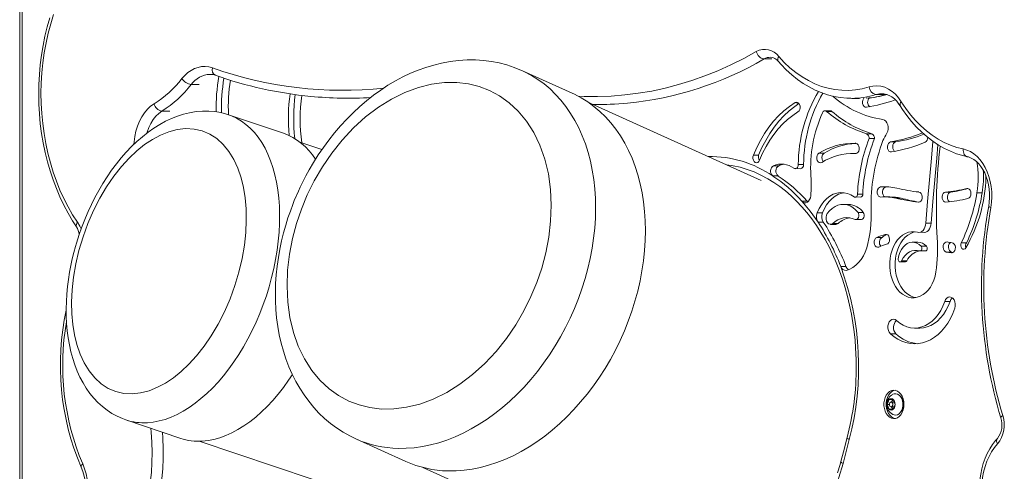
# Model space of a CAD drawing. Units: millimetres. Extents: x -2206 to 10566, y -3994 to 1090.
# Drawn here: x 9501 to 10125, y 92 to 378 of the extents above; entities that cross this region are included whole.
import ezdxf

# ---------------------------------------------------------------- set-up
doc = ezdxf.new("R2010")
doc.units = ezdxf.units.MM

msp = doc.modelspace()

# ---------------------------------------------------------------- linework, layer by layer
at = {"color": 7, "linetype": 'Continuous', "lineweight": 15}
for p, q in [((9501.15, 785.91), (9501.15, -218.4)), ((9502.62, 785.91), (9502.62, -218.22)), ((9851.21, 331.13), (9819.73, 345.34)), ((9709.23, 327.99), (9714.18, 327.99)), ((9971, 275.89), (9861.28, 325.48)), ((10028.4, 327.89), (10027.91, 327.93)), ((10028.4, 327.89), (10033.35, 327.89)), ((10043.69, 330.25), (10050.05, 330.25)), ((9868.18, 323.99), (9873.13, 323.99)), ((10014.87, 319.99), (10011.51, 319.99)), ((10012.49, 319.6), (10015.84, 319.6)), ((9668.23, 305.82), (9633.51, 317.5)), ((9692.7, 295.48), (9678.66, 300.2)), ((10041.19, 305.39), (10037.83, 305.39)), ((10039.49, 302.37), (10042.85, 302.37)), ((10052.99, 300.28), (10056.35, 300.28)), ((9966.06, 291.84), (9969.42, 291.84)), ((10010.94, 293.16), (10007.58, 293.16)), ((10031.28, 293), (10029.28, 293.02)), ((10030.37, 293), (10031.28, 293)), ((9982.13, 285.21), (9978.77, 285.21)), ((9991.77, 283.58), (9995.98, 283.29)), ((9997.87, 285.88), (9994.51, 285.88)), ((9981.79, 278.69), (9978.43, 278.69)), ((10113.35, 279.13), (10113.4, 277.85)), ((10050.08, 271.74), (10046.72, 271.74)), ((10050.88, 271.79), (10050.08, 271.74)), ((10087.78, 268.48), (10091.14, 268.48)), ((9996.72, 262.81), (10000.08, 262.81)), ((10000.08, 262.81), (10000.58, 262.34)), ((10029.85, 265.52), (10033.99, 265.19)), ((10035.42, 267.2), (10032.06, 267.2)), ((10052.56, 265.42), (10049.2, 265.42)), ((10056.34, 264.71), (10059.7, 264.71)), ((10107.73, 268.09), (10111.08, 268.09)), ((10026.29, 260.67), (10022.94, 260.67)), ((10009.87, 255.35), (10006.51, 255.35)), ((10030.61, 251.22), (10034.52, 251.1)), ((10035.74, 255.65), (10032.38, 255.65)), ((10010.39, 249.5), (10007.04, 249.5)), ((10014.91, 248.06), (10018.27, 248.06)), ((10019.78, 248.67), (10016.42, 248.67)), ((10078.76, 248.76), (10075.41, 248.76)), ((10047.6, 239.82), (10044.24, 239.82)), ((10070.03, 243.09), (10074.23, 242.98)), ((10070.28, 236.77), (10066.92, 236.77)), ((10071.44, 231.24), (10075.06, 231.2)), ((10075.77, 234.22), (10072.41, 234.22)), ((10097.84, 236.35), (10101.2, 236.35)), ((10063.35, 224.95), (10059.99, 224.95)), ((10091.68, 230.54), (10088.32, 230.54)), ((10021.4, 221.43), (10024.76, 221.43)), ((10059.02, 224.23), (10062.38, 224.23)), ((10090.68, 199.22), (10087.32, 199.22)), ((10068.3, 182.33), (10071.66, 182.33)), ((10056.3, 178.77), (10052.94, 178.77)), ((10050.93, 134), (10052.15, 137)), ((10052.15, 131), (10050.93, 134)), ((10052.32, 134), (10050.93, 134)), ((10052.15, 137), (10054.6, 137)), ((10054.6, 137), (10053.38, 135.5)), ((10055.22, 135.5), (10053.38, 135.5)), ((10053.38, 132.5), (10055.22, 132.5)), ((10053.38, 132.5), (10054.6, 131)), ((10054.6, 137), (10055.83, 134)), ((10055.83, 134), (10054.6, 131)), ((10054.6, 131), (10052.15, 131)), ((9568.47, 124.14), (9603.18, 112.47)), ((10025.5, 113.01), (10023.21, 104.03)), ((9614.89, 110.64), (9686.49, 86.55)), ((9714.18, 112.13), (9714.06, 112.21)), ((9714.18, 112.13), (9745.77, 97.85)), ((10026.82, 111.74), (10022.9, 96.49)), ((10023.21, 104.03), (10021.6, 97.77)), ((9756.67, 94.03), (9917.54, 21.31))]:
    msp.add_line(p, q, dxfattribs=at)
at = {"color": 8, "linetype": 'Continuous', "lineweight": 15}
for p, q in [((9972.81, 352.85), (9977.76, 352.85)), ((9609.89, 336.7), (9614.84, 336.7)), ((9994.97, 324.6), (9992.56, 325.19)), ((10050.05, 330.25), (10050.78, 330.36)), ((9591.26, 319.84), (9596.21, 319.84)), ((10030.79, 292.97), (10031.28, 293)), ((10102.04, 270.72), (10101.27, 270.72)), ((10071.02, 262.16), (10070.71, 262.16)), ((10050.52, 241.69), (10049.68, 241.69)), ((10091.62, 230.08), (10092.01, 230.08))]:
    msp.add_line(p, q, dxfattribs=at)
at = {"color": 7, "linetype": 'Continuous', "lineweight": 15, "flags": 128}
for points in [[(9522.66, 381.08), (9520.82, 375.17), (9519.21, 369.14), (9517.84, 362.99), (9516.7, 356.74), (9515.82, 350.41), (9515.18, 344.02), (9514.78, 337.59), (9514.64, 331.15), (9514.75, 324.7), (9515.11, 318.27), (9515.72, 311.87), (9516.57, 305.54), (9517.67, 299.28), (9519.01, 293.11), (9520.59, 287.06), (9522.4, 281.14), (9524.44, 275.36), (9526.69, 269.76), (9529.17, 264.34), (9531.84, 259.12), (9534.72, 254.11), (9537.79, 249.34)], [(9520.27, 378.96), (9518.61, 373.17), (9517.17, 367.27), (9515.95, 361.28), (9514.95, 355.21), (9514.17, 349.07), (9513.61, 342.89), (9513.28, 336.68), (9513.18, 330.46), (9513.3, 324.23), (9513.65, 318.02), (9514.22, 311.84), (9515.02, 305.71), (9516.04, 299.64), (9517.28, 293.66), (9518.74, 287.76), (9520.41, 281.98), (9522.3, 276.32), (9524.38, 270.8), (9526.67, 265.43), (9529.15, 260.23), (9531.82, 255.21), (9534.68, 250.39), (9537.19, 246.53)], [(9819.73, 345.34), (9819.14, 345.63), (9814.59, 347.47), (9809.9, 349.03), (9805.08, 350.29), (9800.14, 351.25), (9795.08, 351.9), (9789.92, 352.23), (9784.66, 352.23), (9779.32, 351.91), (9773.92, 351.24), (9768.46, 350.22), (9763.52, 349.01), (9758.6, 347.53), (9753.7, 345.78), (9748.82, 343.75), (9744, 341.47), (9739.23, 338.93), (9734.52, 336.14), (9729.9, 333.12), (9725.37, 329.86), (9720.94, 326.38), (9716.62, 322.69), (9712.42, 318.8), (9708.36, 314.72), (9704.43, 310.46), (9700.65, 306.04), (9697.04, 301.47), (9693.6, 296.79), (9690.35, 292.03), (9687.34, 287.25), (9684.64, 282.65), (9682.5, 278.75), (9680.83, 275.51), (9678.92, 271.6), (9677.75, 269.07)], [(9981.97, 351.16), (9983.67, 349.25), (9986.96, 345.88), (9990.39, 342.76), (9993.94, 339.92), (9997.6, 337.37), (10001.36, 335.11), (10005.21, 333.15), (10009.13, 331.49), (10013.11, 330.14), (10017.13, 329.11), (10021.19, 328.39), (10025.26, 327.99), (10027.91, 327.93)], [(9982.22, 354.43), (9985.67, 350.69), (9989.28, 347.28), (9993.04, 344.2), (9996.93, 341.47), (10000.94, 339.11), (10005.05, 337.11), (10009.24, 335.49), (10013.49, 334.26), (10017.8, 333.42), (10022.13, 332.97), (10026.47, 332.92), (10030.81, 333.26), (10035.12, 334), (10039.39, 335.14)], [(9604, 340.42), (9605.79, 342.45), (9607.72, 344.19), (9609.77, 345.63), (9611.92, 346.75), (9614.15, 347.53), (9616.42, 347.97), (9618.71, 348.06), (9620.99, 347.8), (9623.24, 347.19)], [(9621.71, 343.07), (9623.45, 342.91), (9625.13, 342.47)], [(9679.69, 257.74), (9683.41, 266.7), (9687.86, 275.7), (9693.04, 284.59), (9698.94, 293.23), (9705.5, 301.46), (9712.67, 309.14), (9720.36, 316.1), (9728.44, 322.24), (9736.81, 327.44), (9745.31, 331.62), (9753.82, 334.75), (9762.2, 336.82), (9770.33, 337.84), (9778.12, 337.89), (9785.47, 337.02), (9792.32, 335.34), (9798.87, 332.84), (9805.26, 329.42), (9811.37, 325.05), (9817.1, 319.7), (9822.32, 313.39), (9826.93, 306.17), (9830.82, 298.12), (9833.91, 289.35), (9836.15, 280), (9837.51, 270.21), (9837.99, 260.15), (9837.62, 249.98), (9836.44, 239.87), (9834.52, 229.96), (9831.96, 220.38), (9828.84, 211.22), (9825.12, 202.26), (9820.68, 193.26), (9815.5, 184.37), (9809.6, 175.73), (9803.04, 167.5), (9795.87, 159.82), (9788.18, 152.85), (9780.09, 146.72), (9771.73, 141.52), (9763.23, 137.34), (9754.72, 134.21), (9746.34, 132.14), (9738.2, 131.12), (9730.42, 131.07), (9723.07, 131.94), (9716.22, 133.62), (9709.67, 136.12), (9703.28, 139.54), (9697.16, 143.91), (9691.44, 149.26), (9686.21, 155.57), (9681.61, 162.79), (9677.72, 170.84), (9674.63, 179.61), (9672.39, 188.96), (9671.03, 198.75), (9670.55, 208.81), (9670.92, 218.98), (9672.1, 229.09), (9674.01, 238.99), (9676.57, 248.58), (9679.69, 257.74)], [(9851.21, 331.13), (9852.71, 330.43), (9856.99, 328.17), (9861.1, 325.6), (9865.05, 322.73), (9868.81, 319.56), (9872.37, 316.1), (9875.74, 312.36), (9878.89, 308.36), (9881.83, 304.1), (9884.53, 299.59), (9887, 294.85), (9889.22, 289.89), (9891.2, 284.72), (9892.93, 279.36), (9894.39, 273.82), (9895.59, 268.12), (9896.53, 262.27), (9897.19, 256.3), (9897.59, 250.2), (9897.71, 244.01), (9897.57, 237.74), (9897.15, 231.4), (9896.46, 225.02), (9895.5, 218.61), (9894.28, 212.19), (9892.79, 205.77), (9891.05, 199.38), (9889.05, 193.03), (9886.8, 186.74), (9884.31, 180.52), (9881.59, 174.4), (9878.64, 168.39), (9875.46, 162.5), (9872.08, 156.76), (9868.5, 151.17), (9864.72, 145.76), (9860.76, 140.54), (9856.63, 135.52), (9852.35, 130.71), (9847.91, 126.14), (9843.34, 121.8), (9838.65, 117.73), (9833.84, 113.91), (9828.94, 110.37), (9823.96, 107.12), (9818.9, 104.16), (9813.79, 101.51), (9808.64, 99.16), (9803.46, 97.13), (9798.27, 95.43), (9793.08, 94.04), (9787.9, 92.99), (9782.75, 92.27), (9777.64, 91.89), (9772.59, 91.84)], [(10039.39, 335.14), (10041.86, 335.69), (10044.36, 335.84), (10046.86, 335.56), (10049.31, 334.88), (10051.69, 333.78), (10053.96, 332.3), (10056.1, 330.46), (10058.06, 328.27), (10059.83, 325.77)], [(10047.5, 330.81), (10048.65, 330.78), (10050.43, 330.41), (10052.18, 329.73), (10053.85, 328.77), (10055.45, 327.53), (10056.94, 326.03), (10058.33, 324.29), (10059.13, 323.11)], [(9966.06, 291.84), (9968.17, 296.66), (9970.52, 301.26), (9973.1, 305.6), (9975.9, 309.67), (9978.9, 313.44), (9982.08, 316.89), (9985.43, 320.01), (9988.93, 322.78), (9992.56, 325.19)], [(9994.97, 324.6), (9992.29, 322.78), (9988.79, 320.01), (9985.44, 316.89), (9982.25, 313.44), (9979.26, 309.67), (9976.46, 305.6), (9973.88, 301.26), (9971.53, 296.66), (9969.42, 291.84)], [(9992.56, 325.19), (9993.33, 325.44), (9994.11, 325.3), (9994.81, 324.8), (9995.34, 323.98), (9995.65, 322.96), (9995.69, 321.85), (9995.46, 320.79), (9994.99, 319.9), (9994.33, 319.3)], [(10037.71, 322.25), (10036.93, 322.32), (10036.21, 322.77), (10035.64, 323.54), (10035.29, 324.54), (10035.21, 325.64), (10035.39, 326.72), (10035.83, 327.64), (10036.08, 327.97)], [(10059.83, 325.77), (10062.67, 321.52), (10065.7, 317.53), (10068.9, 313.83), (10072.27, 310.42), (10075.78, 307.32), (10079.42, 304.54), (10083.18, 302.1), (10087.04, 299.99), (10090.98, 298.24), (10095, 296.85), (10099.07, 295.82)], [(9633.56, 317.44), (9632.22, 317.91), (9628.58, 318.85), (9624.82, 319.48), (9620.95, 319.8), (9616.99, 319.8), (9612.93, 319.46), (9608.78, 318.77), (9605, 317.84), (9601.21, 316.63), (9597.41, 315.13), (9593.63, 313.35), (9589.88, 311.3), (9586.18, 308.98), (9582.53, 306.41), (9578.95, 303.6), (9575.45, 300.56), (9572.03, 297.3), (9568.72, 293.84), (9565.51, 290.19), (9562.41, 286.36), (9559.43, 282.38), (9556.58, 278.24), (9553.86, 273.98), (9551.27, 269.6), (9548.85, 265.15), (9546.59, 260.67), (9544.54, 256.26), (9542.75, 252.09), (9541.54, 249.09), (9540.33, 245.88), (9538.87, 241.72)], [(9969.99, 288.67), (9971.93, 293.1), (9974.09, 297.32), (9976.46, 301.31), (9979.03, 305.04), (9981.78, 308.51), (9984.7, 311.68), (9987.78, 314.54), (9990.99, 317.09), (9994.33, 319.3)], [(10059.13, 323.11), (10060.56, 320.9), (10063.38, 316.92), (10066.36, 313.17), (10069.5, 309.66), (10072.77, 306.4), (10076.19, 303.42), (10079.72, 300.71), (10083.36, 298.28), (10087.09, 296.15), (10090.91, 294.33), (10094.79, 292.81), (10098.73, 291.6), (10101.6, 290.92)], [(10048.12, 314.47), (10049.11, 314.14), (10050, 313.45), (10050.73, 312.45), (10051.24, 311.21), (10051.5, 309.82), (10051.49, 308.38), (10051.21, 307), (10050.67, 305.78)], [(9534.82, 184.63), (9534.22, 191.43), (9534.07, 198.74), (9534.42, 206.5), (9535.29, 214.63), (9536.73, 223.03), (9538.73, 231.58), (9541.28, 240.14), (9544.36, 248.59), (9547.93, 256.78), (9551.91, 264.59), (9556.24, 271.9), (9560.84, 278.62), (9565.63, 284.68), (9570.52, 290.03), (9575.35, 294.59), (9580.3, 298.56), (9585.33, 301.91), (9590.39, 304.62), (9595.68, 306.73), (9601.04, 308.13), (9606.4, 308.72), (9611.67, 308.45), (9616.76, 307.3), (9621.58, 305.27), (9626.06, 302.37), (9630.13, 298.67), (9633.73, 294.23), (9636.83, 289.16), (9639.4, 283.56), (9641.45, 277.56), (9642.96, 271.37), (9644.02, 264.79), (9644.62, 257.88), (9644.77, 250.69), (9644.42, 242.93), (9643.54, 234.8), (9642.11, 226.4), (9640.11, 217.85), (9637.55, 209.28), (9634.47, 200.84), (9630.91, 192.65), (9626.93, 184.84), (9622.59, 177.53), (9617.99, 170.81), (9613.21, 164.75), (9608.32, 159.39), (9603.48, 154.84), (9598.53, 150.87), (9593.51, 147.52), (9588.45, 144.81), (9583.16, 142.69), (9577.8, 141.3), (9572.44, 140.71), (9567.17, 140.97), (9562.08, 142.12), (9557.25, 144.16), (9552.77, 147.05), (9548.7, 150.76), (9545.1, 155.2), (9542.01, 160.27), (9539.43, 165.86), (9537.39, 171.87), (9535.88, 178.05), (9534.82, 184.63)], [(10053.52, 293.92), (10052.73, 293.99), (10052.01, 294.43), (10051.44, 295.19), (10051.09, 296.18), (10051, 297.29), (10051.18, 298.37), (10051.61, 299.3), (10052.24, 299.96), (10052.99, 300.28)], [(10056.35, 300.28), (10055.6, 299.96), (10054.97, 299.3), (10054.54, 298.37), (10054.36, 297.29), (10054.45, 296.18), (10054.8, 295.19), (10055.37, 294.43), (10055.54, 294.28)], [(10075.41, 248.76), (10076.47, 262.51), (10077.62, 276.24), (10078.87, 289.95), (10079.9, 300.55)], [(10031.05, 299.36), (10031.82, 299.1), (10032.47, 298.49), (10032.94, 297.6), (10033.17, 296.54), (10033.12, 295.43), (10032.81, 294.41), (10032.27, 293.6), (10031.57, 293.1), (10030.79, 292.97)], [(10083.05, 298.43), (10082.23, 289.95), (10080.98, 276.24), (10079.83, 262.51), (10078.76, 248.76)], [(10099.07, 295.82), (10101.39, 295.15), (10103.65, 294.12), (10105.8, 292.74), (10107.84, 291.03), (10109.73, 289.01), (10111.44, 286.71), (10112.97, 284.15), (10114.28, 281.36), (10115.37, 278.39), (10116.21, 275.26), (10116.81, 272.02), (10117.14, 268.71), (10117.21, 265.36), (10117.02, 262.02), (10116.57, 258.74)], [(9969.99, 288.67), (9969.49, 287.81), (9968.81, 287.25), (9968.04, 287.05), (9967.26, 287.24), (9966.58, 287.79), (9966.07, 288.64), (9965.8, 289.68), (9965.79, 290.79), (9966.06, 291.84)], [(10009.35, 287.27), (10008.59, 287.02), (10007.81, 287.16), (10007.11, 287.66), (10006.57, 288.47), (10006.26, 289.5), (10006.22, 290.6), (10006.45, 291.67), (10006.92, 292.56), (10007.58, 293.16)], [(10101.6, 290.92), (10102.36, 290.73), (10104.1, 290.08), (10105.78, 289.13), (10107.38, 287.91), (10108.89, 286.43), (10110.28, 284.71), (10111.56, 282.75), (10112.69, 280.59), (10113.67, 278.25), (10114.47, 275.74), (10115.09, 273.12), (10115.51, 270.4), (10115.73, 267.62), (10115.73, 264.82), (10115.53, 262.05), (10115.18, 259.62)], [(9949.22, 285.74), (9953.19, 285.17), (9957.64, 284.2), (9962.07, 282.91), (9966.49, 281.27), (9970.87, 279.3), (9975.2, 276.99), (9979.02, 274.64), (9982.75, 272.04), (9986.39, 269.2), (9989.94, 266.12), (9993.39, 262.8), (9996.72, 259.26), (9999.94, 255.5), (10003.03, 251.52), (10005.99, 247.35), (10008.82, 242.98), (10011.5, 238.43), (10014.03, 233.71), (10016.4, 228.82), (10018.61, 223.79), (10020.66, 218.61), (10022.53, 213.32), (10024.23, 207.91), (10025.75, 202.41), (10027.08, 196.83), (10028.23, 191.2), (10029.19, 185.57), (10029.95, 179.98), (10030.52, 174.61), (10030.89, 169.81), (10031.09, 166.28), (10031.22, 162.3), (10031.27, 158.15)], [(9994.51, 285.88), (9994.44, 285.22), (9994.25, 284.61), (9993.96, 284.08), (9993.59, 283.66), (9993.15, 283.4), (9992.69, 283.29), (9992.22, 283.35), (9991.77, 283.58)], [(9677.75, 269.07), (9675.17, 263.07), (9674.19, 260.6), (9672.66, 256.48), (9671.17, 252.17), (9669.72, 247.5), (9668.35, 242.61), (9667.1, 237.53), (9666, 232.31), (9665.06, 226.99), (9664.29, 221.59), (9663.72, 216.13), (9663.35, 210.65), (9663.19, 205.15), (9663.24, 199.66), (9663.5, 194.19), (9663.99, 188.76), (9664.71, 183.39), (9665.65, 178.09), (9666.82, 172.88), (9668.22, 167.76), (9669.85, 162.76), (9671.7, 157.89), (9673.78, 153.17), (9676.09, 148.6), (9678.61, 144.19), (9681.34, 139.97), (9684.29, 135.95), (9687.44, 132.12), (9690.79, 128.51), (9694.33, 125.13), (9698.05, 121.98), (9701.96, 119.08), (9706.03, 116.43), (9710.27, 114.03), (9714.06, 112.21)], [(10046.92, 265.35), (10046.14, 265.49), (10045.45, 266.01), (10044.91, 266.83), (10044.61, 267.85), (10044.58, 268.96), (10044.81, 270.02), (10045.29, 270.9), (10045.95, 271.5), (10046.72, 271.74)], [(10050.08, 271.74), (10049.31, 271.5), (10048.65, 270.9), (10048.17, 270.02), (10047.94, 268.96), (10047.97, 267.85), (10048.27, 266.83), (10048.8, 266.01), (10049.5, 265.49), (10049.2, 265.42)], [(10071.02, 268.55), (10071.78, 268.28), (10072.43, 267.66), (10072.9, 266.76), (10073.11, 265.69), (10073.06, 264.58), (10072.74, 263.57), (10072.19, 262.77), (10071.49, 262.28), (10070.71, 262.16)], [(10088.07, 262.09), (10087.29, 262.22), (10086.58, 262.71), (10086.04, 263.51), (10085.73, 264.53), (10085.68, 265.64), (10085.9, 266.71), (10086.36, 267.6), (10087.02, 268.22), (10087.78, 268.48)], [(10091.14, 268.48), (10090.38, 268.22), (10089.72, 267.6), (10089.26, 266.71), (10089.04, 265.64), (10089.08, 264.53), (10089.4, 263.51), (10089.94, 262.71), (10090.41, 262.33)], [(10101.27, 270.72), (10102.06, 270.72), (10102.79, 270.34), (10103.39, 269.62), (10103.78, 268.65), (10103.92, 267.56), (10103.78, 266.47), (10103.38, 265.51), (10102.78, 264.79), (10102.04, 264.42)], [(10002.42, 266.19), (10002.19, 264.9), (10001.73, 263.75), (10001.08, 262.8), (10000.27, 262.13), (9999.37, 261.78), (9998.43, 261.78), (9997.53, 262.13), (9996.72, 262.81)], [(10007.04, 249.5), (10002.05, 256.42), (9996.72, 262.81)], [(10006.51, 255.35), (10007.72, 258.03), (10009.16, 260.47), (10010.81, 262.63), (10012.64, 264.47), (10014.63, 265.97), (10016.73, 267.1), (10018.92, 267.84), (10021.15, 268.18), (10023.4, 268.11), (10025.62, 267.64), (10027.79, 266.77), (10029.85, 265.52)], [(10023.58, 268.09), (10022.27, 267.84), (10020.09, 267.1), (10017.99, 265.97), (10016, 264.47), (10014.17, 262.63), (10012.52, 260.47), (10011.08, 258.03), (10009.87, 255.35)], [(10029.85, 265.52), (10030.2, 265.29), (10030.57, 265.19), (10030.95, 265.24), (10031.31, 265.43), (10031.62, 265.75), (10031.86, 266.17), (10032.01, 266.66), (10032.06, 267.2)], [(10012.94, 254.93), (10014.42, 256.7), (10016.06, 258.18), (10017.82, 259.34), (10019.67, 260.14), (10021.59, 260.58), (10023.53, 260.66), (10025.46, 260.36), (10027.34, 259.69), (10029.15, 258.67), (10030.83, 257.32), (10032.38, 255.65)], [(10016.42, 248.67), (10015.57, 248.17), (10014.66, 248.08), (10013.77, 248.4), (10013, 249.11), (10012.44, 250.13), (10012.13, 251.35), (10012.12, 252.65), (10012.4, 253.88), (10012.94, 254.93)], [(10032.38, 255.65), (10032.77, 254.96), (10032.98, 254.13), (10032.98, 253.25), (10032.77, 252.42), (10032.37, 251.73), (10031.84, 251.28), (10031.23, 251.1), (10030.61, 251.22)], [(10035.74, 255.65), (10036.13, 254.96), (10036.34, 254.13), (10036.34, 253.25), (10036.12, 252.42), (10035.73, 251.73), (10035.2, 251.28), (10034.58, 251.1), (10034.52, 251.1)], [(10019.78, 248.67), (10018.93, 248.17), (10018.27, 248.06)], [(10081.77, 217.89), (10081.23, 215.28), (10080.45, 212.79), (10079.45, 210.47), (10078.25, 208.34), (10076.86, 206.46), (10075.31, 204.84), (10073.63, 203.53), (10071.84, 202.53), (10069.97, 201.87), (10068.06, 201.55), (10066.14, 201.59), (10064.24, 201.98), (10062.38, 202.72), (10060.62, 203.79), (10058.96, 205.17), (10057.44, 206.85), (10056.09, 208.78), (10054.93, 210.95), (10053.98, 213.32), (10053.25, 215.84), (10052.76, 218.47), (10052.52, 221.17), (10052.52, 223.89), (10052.78, 226.58), (10053.27, 229.21), (10054.01, 231.73), (10054.97, 234.08), (10056.13, 236.25), (10057.49, 238.18), (10059.01, 239.85), (10060.67, 241.22), (10062.44, 242.28), (10064.29, 243.01), (10066.2, 243.39), (10068.12, 243.41), (10070.03, 243.09)], [(10075.41, 248.76), (10075.21, 247.46), (10074.83, 246.24), (10074.29, 245.16), (10073.6, 244.26), (10072.79, 243.58), (10071.9, 243.15), (10070.97, 242.98), (10070.03, 243.09)], [(10074.23, 242.98), (10074.33, 242.98), (10075.26, 243.15), (10076.15, 243.58), (10076.96, 244.26), (10077.65, 245.16), (10078.19, 246.24), (10078.57, 247.46), (10078.76, 248.76)], [(9538.87, 241.72), (9537.12, 236.2), (9536.46, 233.95), (9535.45, 230.19), (9534.5, 226.28), (9533.59, 222.08), (9532.77, 217.7), (9532.06, 213.18), (9531.48, 208.58), (9531.04, 203.92), (9530.76, 199.23), (9530.64, 194.54), (9530.68, 189.86), (9530.9, 185.22), (9531.3, 180.63), (9531.88, 176.11), (9532.65, 171.67), (9533.61, 167.33), (9534.76, 163.1), (9536.1, 159), (9537.63, 155.05), (9539.36, 151.25), (9541.27, 147.62), (9543.37, 144.19), (9545.66, 140.96), (9548.12, 137.94), (9550.76, 135.15), (9553.55, 132.6), (9556.51, 130.3), (9559.61, 128.25), (9562.86, 126.47), (9566.25, 124.96), (9568.47, 124.14)], [(10045.53, 233.68), (10044.75, 233.55), (10043.99, 233.81), (10043.33, 234.42), (10042.86, 235.32), (10042.64, 236.38), (10042.69, 237.49), (10043, 238.51), (10043.54, 239.32), (10044.24, 239.82)], [(10049.68, 241.69), (10050.46, 241.7), (10051.2, 241.34), (10051.81, 240.64), (10052.21, 239.68), (10052.36, 238.59), (10052.24, 237.49), (10051.85, 236.52), (10051.26, 235.8), (10050.52, 235.4)], [(10068.99, 243.31), (10067.65, 243.01), (10065.8, 242.28), (10064.02, 241.22), (10062.36, 239.85), (10060.84, 238.18), (10059.49, 236.25), (10058.32, 234.08), (10057.37, 231.73), (10056.63, 229.21), (10056.13, 226.58), (10055.88, 223.89), (10055.88, 221.17), (10056.12, 218.47), (10056.61, 215.84), (10057.34, 213.32), (10058.29, 210.95), (10059.45, 208.78), (10060.8, 206.85), (10062.32, 205.17), (10063.97, 203.79), (10065.74, 202.72), (10067.6, 201.98), (10068.99, 201.66)], [(10038.69, 235.93), (10037.94, 233.14), (10036.96, 230.49), (10035.76, 228.03), (10034.37, 225.79), (10032.79, 223.8), (10031.05, 222.1), (10029.19, 220.7), (10027.22, 219.63), (10025.17, 218.9)], [(10057.86, 226.23), (10058.28, 228.33), (10058.95, 230.31), (10059.84, 232.1), (10060.93, 233.65), (10062.19, 234.93), (10063.58, 235.89), (10065.06, 236.51), (10066.6, 236.77), (10068.14, 236.66), (10069.65, 236.19), (10071.09, 235.37), (10072.41, 234.22)], [(10059.99, 224.95), (10061.02, 226.74), (10062.22, 228.29), (10063.57, 229.58), (10065.04, 230.57), (10066.59, 231.24), (10068.2, 231.58), (10069.83, 231.58), (10071.44, 231.24)], [(10072.41, 234.22), (10072.69, 233.81), (10072.85, 233.29), (10072.89, 232.73), (10072.78, 232.18), (10072.55, 231.71), (10072.23, 231.37), (10071.84, 231.21), (10071.44, 231.24)], [(10075.77, 234.22), (10076.05, 233.81), (10076.21, 233.29), (10076.24, 232.73), (10076.14, 232.18), (10075.91, 231.71), (10075.59, 231.37), (10075.2, 231.21), (10075.06, 231.2)], [(10088.32, 230.54), (10087.56, 230.86), (10086.93, 231.52), (10086.5, 232.44), (10086.31, 233.52), (10086.4, 234.63), (10086.75, 235.62), (10087.32, 236.39), (10088.04, 236.83), (10088.82, 236.9)], [(10090.93, 236.59), (10090.68, 236.39), (10090.11, 235.62), (10089.76, 234.63), (10089.67, 233.52), (10089.86, 232.44), (10090.29, 231.52), (10090.92, 230.86), (10091.68, 230.54)], [(10092.01, 236.45), (10092.77, 236.17), (10093.41, 235.53), (10093.86, 234.62), (10094.07, 233.55), (10094, 232.44), (10093.67, 231.43), (10093.11, 230.65), (10092.4, 230.18), (10091.62, 230.08)], [(10100.73, 233.2), (10100.19, 232.6), (10099.53, 232.33), (10098.85, 232.41), (10098.24, 232.85), (10097.78, 233.57), (10097.55, 234.49), (10097.57, 235.46), (10097.84, 236.35)], [(10059.99, 224.95), (10059.71, 224.54), (10059.35, 224.29), (10058.95, 224.23), (10058.56, 224.36), (10058.22, 224.67), (10057.97, 225.12), (10057.85, 225.66), (10057.86, 226.23)], [(10087.32, 199.22), (10087.88, 200.4), (10088.66, 201.31), (10089.58, 201.87), (10090.58, 202.04), (10091.57, 201.81), (10092.48, 201.19), (10093.23, 200.23), (10093.75, 199.02), (10094.02, 197.65), (10093.99, 196.22), (10093.69, 194.87)], [(10093.69, 194.87), (10092.42, 191.56), (10090.94, 188.44), (10089.26, 185.54), (10087.39, 182.86), (10085.35, 180.45), (10083.16, 178.32), (10080.84, 176.5), (10078.41, 174.98), (10075.89, 173.8), (10073.3, 172.96), (10070.66, 172.47), (10068.01, 172.34), (10065.36, 172.55), (10062.73, 173.12), (10060.15, 174.04), (10057.65, 175.29), (10055.24, 176.87), (10052.94, 178.77)], [(10087.32, 199.22), (10086.16, 196.26), (10084.78, 193.51), (10083.18, 191), (10081.39, 188.76), (10079.44, 186.82), (10077.34, 185.21), (10075.13, 183.94), (10072.83, 183.03), (10070.47, 182.49), (10068.08, 182.34), (10065.7, 182.56), (10063.35, 183.17), (10061.06, 184.14), (10058.87, 185.48), (10056.8, 187.16)], [(10071.66, 182.33), (10073.83, 182.49), (10076.18, 183.03), (10078.48, 183.94), (10080.7, 185.21), (10082.8, 186.82), (10084.75, 188.76), (10086.54, 191), (10088.14, 193.51), (10089.52, 196.26), (10090.68, 199.22)], [(10052.94, 178.77), (10052.19, 179.71), (10051.65, 180.91), (10051.37, 182.28), (10051.37, 183.7), (10051.66, 185.06), (10052.21, 186.26), (10052.97, 187.18), (10053.89, 187.77), (10054.89, 187.96), (10055.88, 187.75), (10056.8, 187.16)], [(9673.97, 152.83), (9671.57, 149.26), (9668.34, 144.77), (9664.99, 140.51), (9661.54, 136.48), (9658, 132.7), (9654.38, 129.19), (9650.7, 125.95), (9646.97, 123), (9643.2, 120.34), (9639.4, 117.99), (9635.59, 115.96), (9631.79, 114.24), (9627.99, 112.86), (9624.22, 111.8), (9620.49, 111.08), (9616.82, 110.7)], [(10061.51, 134), (10061.38, 135.81), (10061, 137.54), (10060.37, 139.14), (10059.53, 140.52), (10058.51, 141.63), (10057.36, 142.44), (10056.11, 142.89), (10054.82, 142.98), (10053.55, 142.71), (10052.34, 142.08), (10051.25, 141.11), (10050.32, 139.86), (10049.58, 138.36), (10049.07, 136.69), (10048.82, 134.91), (10048.82, 133.08), (10049.07, 131.3), (10049.58, 129.63), (10050.32, 128.13), (10051.25, 126.88), (10052.34, 125.92), (10053.55, 125.28), (10054.82, 125.01), (10056.11, 125.1), (10057.36, 125.56), (10058.51, 126.36), (10059.53, 127.47), (10060.37, 128.85), (10061, 130.45), (10061.38, 132.18), (10061.51, 134)], [(10055.85, 142.94), (10054.97, 142.71), (10053.76, 142.08), (10052.67, 141.11), (10051.73, 139.86), (10051, 138.36), (10050.49, 136.69), (10050.23, 134.91), (10050.23, 133.08), (10050.49, 131.3), (10051, 129.63), (10051.73, 128.13), (10052.67, 126.88), (10053.76, 125.92), (10054.97, 125.28), (10055.85, 125.05)], [(10055.83, 134), (10055.81, 132.88), (10055.44, 131.87), (10054.88, 131.08), (10054.17, 130.56), (10053.38, 130.39), (10052.59, 130.56), (10051.88, 131.08), (10051.32, 131.87), (10050.95, 132.88), (10050.83, 134), (10050.95, 135.11), (10051.32, 136.12), (10051.88, 136.91), (10052.59, 137.43), (10053.38, 137.6), (10054.17, 137.43), (10054.88, 136.91), (10055.44, 136.12), (10055.81, 135.11), (10055.93, 134)], [(10059.39, 129.12), (10059.73, 129.52), (10060.31, 130.53), (10060.73, 131.66), (10061.04, 134), (10060.73, 136.33), (10060.31, 137.46), (10059.73, 138.48), (10059.01, 139.3), (10058.83, 139.43)], [(10052.32, 134), (10052.4, 134.57), (10052.63, 135.06), (10052.97, 135.38), (10053.38, 135.5), (10053.79, 135.38), (10054.13, 135.06), (10054.36, 134.57), (10054.44, 134), (10054.36, 133.42), (10054.13, 132.93), (10053.79, 132.61), (10053.38, 132.5), (10052.97, 132.61), (10052.63, 132.93), (10052.4, 133.42), (10052.32, 134)], [(10120.72, 112.44), (10119.57, 111.14), (10117.64, 108.62), (10115.89, 105.88), (10114.32, 102.94), (10112.95, 99.83), (10111.79, 96.56), (10110.85, 93.18), (10110.14, 89.69), (10109.65, 86.14), (10109.4, 82.54), (10109.37, 78.92), (10109.59, 75.32), (10110.03, 71.75), (10110.7, 68.25), (10111.6, 64.84), (10112.73, 61.54), (10114.06, 58.38), (10115.61, 55.39), (10116.48, 53.92)], [(10120.85, 109.04), (10118.85, 106.65), (10117.04, 103.99), (10115.44, 101.07), (10114.05, 97.94), (10112.89, 94.63), (10111.98, 91.16), (10111.33, 87.58), (10110.94, 83.93), (10110.82, 80.24), (10110.96, 76.55), (10111.38, 72.9), (10112.05, 69.33), (10112.98, 65.88), (10114.15, 62.57), (10115.56, 59.46), (10117.18, 56.57)], [(10022.9, 96.49), (10020.26, 87.78), (10017.12, 79.14), (10013.45, 70.67), (10009.25, 62.46), (10004.54, 54.57), (10000.2, 48.3), (9995.54, 42.39), (9990.58, 36.9), (9982.59, 29.51), (9974.07, 23.26), (9968.16, 19.8), (9962.11, 16.92), (9955.95, 14.63), (9949.76, 12.95), (9943.55, 11.87), (9937.36, 11.37), (9928.23, 11.69), (9919.4, 13.21), (9910.94, 15.81), (9902.95, 19.36)], [(10021.6, 97.77), (10021.06, 95.83), (10019.49, 90.69)]]:
    msp.add_lwpolyline(points, dxfattribs=at)
at = {"color": 8, "linetype": 'Continuous', "lineweight": 15, "flags": 128}
for points in [[(9855.08, 329.23), (9858.77, 329.08), (9867.37, 329.01), (9875.96, 329.32), (9884.55, 330.01), (9893.11, 331.08), (9901.65, 332.53), (9910.15, 334.36), (9918.6, 336.56), (9927.01, 339.13), (9935.35, 342.07), (9943.62, 345.38), (9951.82, 349.06), (9959.93, 353.09), (9967.95, 357.48)], [(9819.73, 345.34), (9821.13, 344.7), (9825.4, 342.45), (9829.52, 339.88), (9833.46, 337.01), (9837.22, 333.83), (9840.79, 330.38), (9844.15, 326.64), (9847.31, 322.64), (9850.24, 318.37), (9852.95, 313.87), (9855.41, 309.13), (9857.64, 304.16), (9859.62, 299), (9861.34, 293.64), (9862.81, 288.1), (9864.01, 282.4), (9864.94, 276.55), (9865.61, 270.57), (9866.01, 264.48), (9866.13, 258.29), (9865.98, 252.01), (9865.56, 245.68), (9864.87, 239.3), (9863.92, 232.89), (9862.69, 226.46), (9861.21, 220.05), (9859.46, 213.66), (9857.46, 207.31), (9855.22, 201.01), (9852.73, 194.8), (9850, 188.68), (9847.05, 182.66), (9843.88, 176.78), (9840.5, 171.03), (9836.91, 165.45), (9833.14, 160.04), (9829.18, 154.81), (9825.05, 149.79), (9820.76, 144.99), (9816.33, 140.41), (9811.76, 136.08), (9807.06, 132), (9802.26, 128.19), (9797.36, 124.65), (9792.37, 121.4), (9787.32, 118.44), (9782.21, 115.79), (9777.06, 113.44), (9771.88, 111.41), (9766.68, 109.7), (9761.49, 108.32), (9756.31, 107.27), (9751.16, 106.55), (9746.06, 106.17), (9741.01, 106.12)], [(10047.5, 330.81), (10046.01, 330.75), (10043.69, 330.25)], [(9573.57, 298.83), (9573.67, 300.3), (9574.09, 303.74), (9574.79, 307.09), (9575.77, 310.3), (9577, 313.33), (9578.47, 316.14), (9580.16, 318.68), (9582.05, 320.93), (9584.12, 322.86), (9586.32, 324.43)], [(9591.26, 319.84), (9589.25, 318.38), (9587.38, 316.57), (9585.69, 314.44), (9584.2, 312.02), (9582.95, 309.35), (9581.95, 306.48), (9581.81, 305.98)], [(9633.56, 317.44), (9635.44, 316.78), (9638.61, 315.31), (9641.65, 313.52), (9644.55, 311.4), (9647.3, 308.97), (9649.88, 306.24), (9652.3, 303.21), (9654.55, 299.9), (9656.61, 296.32), (9658.47, 292.48), (9660.14, 288.39), (9661.61, 284.06), (9662.87, 279.52), (9663.91, 274.78), (9664.73, 269.85), (9665.34, 264.75), (9665.72, 259.5), (9665.89, 254.12), (9665.82, 248.62), (9665.54, 243.03), (9665.03, 237.36), (9664.3, 231.63), (9663.35, 225.86), (9662.19, 220.08), (9660.82, 214.3), (9659.24, 208.54), (9657.46, 202.83), (9655.48, 197.18), (9653.32, 191.61), (9650.98, 186.13), (9648.46, 180.78), (9645.78, 175.57), (9642.95, 170.51), (9639.97, 165.63), (9636.86, 160.94), (9633.62, 156.45), (9630.27, 152.18), (9626.82, 148.16), (9623.28, 144.38), (9619.67, 140.86), (9615.99, 137.63), (9612.26, 134.67), (9608.49, 132.02), (9604.69, 129.67), (9600.88, 127.63), (9597.07, 125.92), (9593.28, 124.53), (9589.51, 123.48), (9585.78, 122.76), (9582.1, 122.38)], [(10101.6, 290.92), (10101.42, 290.97), (10100.78, 291.25), (10100.22, 291.7), (10099.75, 292.32), (10099.39, 293.07), (10099.15, 293.92), (10099.04, 294.85), (10099.07, 295.82)], [(10115.18, 259.62), (10115.18, 259.61), (10115.26, 259.42), (10115.52, 259.21), (10115.96, 258.98), (10116.57, 258.74)], [(9537.79, 249.34), (9539.27, 246.85), (9540.09, 245.13)], [(10054.44, 140.37), (10055.26, 140.7), (10056.37, 140.79), (10057.47, 140.52), (10058.5, 139.89), (10059.4, 138.95), (10060.12, 137.74), (10060.62, 136.32), (10060.88, 134.79), (10060.88, 133.2), (10060.62, 131.67), (10060.12, 130.25), (10059.4, 129.04), (10058.5, 128.1), (10057.47, 127.47), (10056.37, 127.2), (10055.26, 127.29), (10054.4, 127.66)], [(10122.9, 125.49), (10122.88, 125.55), (10122.93, 125.85), (10123.17, 126.2), (10123.57, 126.58), (10124.14, 126.96)], [(9560.45, 23.69), (9563.69, 28.17), (9566.73, 32.92), (9569.57, 37.91), (9572.2, 43.13), (9574.61, 48.56), (9576.78, 54.18), (9578.71, 59.97), (9580.4, 65.92), (9581.83, 72), (9583.01, 78.18), (9583.93, 84.46), (9584.58, 90.8), (9584.97, 97.18), (9585.08, 103.58), (9584.93, 109.99), (9584.51, 116.37), (9584.28, 118.83)], [(9591.61, 116.36), (9591.88, 112.53), (9592.13, 106.12), (9592.12, 99.69), (9591.85, 93.28), (9591.32, 86.9), (9590.54, 80.57), (9589.51, 74.32), (9588.22, 68.15), (9586.69, 62.11), (9584.92, 56.19), (9582.92, 50.42), (9580.69, 44.83), (9578.24, 39.42), (9575.57, 34.22), (9572.7, 29.24), (9569.63, 24.5), (9566.38, 20.02)], [(10026.82, 111.74), (10026.17, 112.12), (10025.73, 112.49), (10025.52, 112.81), (10025.5, 113.01)], [(9541.1, 96.26), (9540.58, 95.74), (9540.22, 95.24), (9540.03, 94.79), (9540.01, 94.39), (9540.06, 94.24)], [(10022.9, 96.49), (10022.11, 96.99), (10021.71, 97.38), (10021.6, 97.77)]]:
    msp.add_lwpolyline(points, dxfattribs=at)
at = {"color": 7, "linetype": 'Continuous', "lineweight": 15}
for centre, radius, start, end in [((9973.34, 347.81), 11.07, 36.68889, 119.12897), ((9973.8, 358.76), 5.99, 192.26321, 260.51561), ((9976.33, 346.86), 7.09, 37.30804, 85.7681), ((9550.34, 381.96), 67.86, 302.02267, 322.25393), ((9610.79, 344.64), 7.99, 211.83996, 263.57346), ((9709.49, 581.54), 253.52, 250.56228, 264.59572), ((9742.68, 321.08), 117.1, 169.85699, 180.85681), ((9746.33, 321.06), 117.38, 170.39468, 181.12975), ((9735.89, 323), 102.53, 170.80981, 183.07717), ((9553.33, 380.48), 71.53, 302.02267, 322.25393), ((9789.52, 314.97), 118.07, 172.33077, 185.17089), ((10087.54, 285.23), 93.03, 149.62706, 179.59801), ((10091.69, 285.06), 93.82, 150.52564, 179.49897), ((10044.66, 335.44), 5.28, 183.34292, 259.37831), ((9792.92, 314.97), 118.12, 172.54671, 186.10809), ((9781.93, 314.98), 103.04, 171.75066, 188.50321), ((9709.4, 573.66), 245.67, 264.4439, 273.33618), ((9868.18, 521.17), 197.18, 268.92844, 275.24878), ((10056.95, 374.6), 60.78, 228.30492, 261.64251), ((10035.45, 378.13), 50.17, 272.49567, 287.79378), ((10022.68, 418.46), 97.37, 278.88057, 289.97335), ((10042.29, 325.44), 3.8, 134.59816, 228.56854), ((9592.25, 325.85), 6.09, 193.50081, 260.69557), ((10086.02, 284.03), 83.65, 155.43727, 183.71009), ((10011.48, 318.35), 1.61, 51.12937, 163.61879), ((10058.81, 372.5), 70.31, 228.79416, 252.64303), ((10014.84, 318.49), 1.5, 47.89894, 88.98167), ((10062.16, 372.5), 70.31, 228.79416, 252.64303), ((9654.71, 268.38), 39.81, 31.63263, 70.15825), ((10107.78, 272.48), 66.1, 149.75542, 154.308), ((10037.34, 393.77), 94.79, 279.50204, 292.21811), ((10140.52, 262.66), 108.56, 158.54234, 177.60468), ((10143.88, 262.66), 108.56, 158.54234, 177.60468), ((10036.05, 302.45), 3.43, 358.73336, 58.87208), ((10158.48, 259.53), 117.86, 159.32678, 179.50188), ((10039.41, 302.45), 3.43, 358.73336, 58.87208), ((10037.29, 390.84), 98.26, 279.50469, 292.52625), ((10040.78, 393.41), 94.42, 279.4893, 290.70609), ((10073.29, 302.92), 3.29, 300.10574, 4.24455), ((10029.56, 257.65), 41.76, 88.62599, 121.75185), ((10033.13, 256.88), 42.53, 92.80027, 121.4498), ((10038.31, 388.89), 89.82, 265.04824, 265.36372), ((10419.78, 257.57), 337.75, 173.18411, 183.07406), ((9973.54, 290.95), 4.22, 167.80909, 212.69606), ((10029.54, 254.65), 38.36, 88.75877, 121.74797), ((10013.33, 290.18), 3.82, 128.71581, 217.89994), ((10038.31, 385.7), 93.03, 265.10319, 265.36372), ((10050.56, 277.82), 57.99, 350.34039, 9.85917), ((9981, 281.83), 4.05, 123.3597, 230.77179), ((9983.86, 273.17), 13.08, 52.76576, 112.90832), ((9984.35, 281.83), 4.05, 123.3597, 230.77179), ((9987.27, 273.2), 13.06, 97.79322, 113.20792), ((9995.52, 285.61), 2.37, 281.31547, 6.58159), ((10053.71, 277.82), 58.19, 350.37002, 4.64865), ((9925.36, 199.1), 95.66, 41.75501, 56.30032), ((9928.71, 199.1), 95.66, 41.75501, 56.30032), ((9910.91, 273.34), 91.78, 355.53107, 3.29559), ((10021.53, 279.81), 91.89, 329.52496, 358.77808), ((10049.2, 232.39), 39.44, 78.48629, 93.60015), ((10080.01, 359.63), 91.52, 255.48328, 264.36294), ((10079.58, 359.37), 91.26, 275.15534, 283.74854), ((10078.24, 358.66), 91.1, 278.1394, 285.14318), ((10033.65, 266.94), 1.79, 281.14111, 8.26209), ((10049.2, 229.21), 36.21, 78.61868, 93.60096), ((10052.55, 229.15), 36.27, 78.62406, 89.98517), ((10080.02, 356.49), 94.78, 255.53719, 264.36334), ((10086.16, 355.92), 94.97, 253.82337, 260.82605), ((10079.57, 356.24), 94.53, 275.15534, 283.74854), ((9991.13, 286.99), 118.12, 334.61448, 350.79462), ((9994.49, 286.99), 118.12, 334.61448, 350.79462), ((10025.86, 248.47), 12.21, 36.00622, 87.95368), ((9950.18, 255.27), 90.6, 347.67684, 3.34937), ((10397.76, 208.59), 287.15, 169.76312, 196.82148), ((10394.18, 208.59), 282.11, 169.7601, 196.81808), ((10012.66, 252.96), 6.6, 158.72742, 211.54309), ((10016.02, 252.96), 6.6, 158.72742, 211.54309), ((10025.4, 239.41), 12.9, 66.2102, 134.11989), ((10029.3, 238.38), 14.02, 98.88969, 132.77167), ((9520.78, 238.11), 18.44, 11.29835, 27.18062), ((9889.03, 171.39), 141.51, 20.70757, 33.50061), ((9892.39, 171.39), 141.51, 20.70757, 33.50061), ((10060.8, 200.6), 42.56, 105.14441, 112.88688), ((10049.69, 236.69), 3.76, 123.78309, 221.24536), ((10072.22, 204.6), 42.97, 120.32889, 124.95942), ((9981.96, 232.16), 100.82, 351.86569, 4.15422), ((10060.74, 197.67), 39.09, 105.14441, 112.88688), ((10073.52, 220.22), 11.21, 100.67958, 155.06078), ((10070.08, 229.16), 7.62, 41.67385, 88.45459), ((10103.06, 326.45), 90.68, 260.96491, 262.99767), ((10104.05, 234.31), 3.5, 144.4817, 198.46337), ((10062.3, 225.36), 1.13, 274.18887, 338.86631), ((10103.07, 323.3), 93.92, 260.96491, 262.99767), ((10168.44, 285.06), 94.16, 215.38115, 215.72881), ((9850.23, 158), 182.55, 345.32004, 20.33477), ((10024.66, 222.21), 3.35, 193.4414, 278.68054), ((10028.83, 222.81), 4.3, 198.63544, 235.07904), ((10094.99, 197.92), 4.5, 128.57884, 163.3128), ((9692.4, 158.83), 165.47, 167.83739, 202.97451), ((10060.9, 182.71), 6.05, 132.66312, 220.59799), ((10072.36, 195.39), 23.1, 225.98693, 264.10362), ((9855.42, 157.68), 175.85, 345.284, 0.15328), ((10057.7, 134.02), 7.13, 117.17078, 180.22677), ((10057.5, 133.86), 6.93, 178.90115, 243.42994), ((10109.74, 120.98), 13.9, 322.11115, 18.93207), ((10106.06, 121.02), 19.03, 320.99634, 18.19881), ((9614.53, 146.62), 35.99, 251.62185, 273.6389), ((9500.96, 77.76), 42.43, 350.74641, 22.85908), ((9497.42, 77.76), 47.43, 350.78028, 22.95245), ((9773.93, 160.68), 68.85, 245.8534, 268.88667)]:
    msp.add_arc(centre, radius, start, end, dxfattribs=at)
at = {"color": 8, "linetype": 'Continuous', "lineweight": 15}
for centre, radius, start, end in [((9865.77, 535.78), 211.95, 275.53768, 300.33463), ((9976.82, 345.97), 7.96, 89.73183, 120.19832), ((9984.37, 352.62), 2.81, 140.0082, 211.31877), ((9627.18, 346.03), 4.1, 163.48845, 240.04843), ((9705.74, 580.07), 247.06, 250.49358, 276.08498), ((9622.32, 327.79), 15.29, 92.30601, 144.37738), ((10028.34, 379), 51.11, 270.07056, 287.48092), ((10034.77, 379.38), 51.44, 273.1913, 287.28173), ((10061.51, 323.9), 2.51, 132.08808, 198.47744), ((9938.36, 220), 71.07, 55.67345, 90.73611), ((9539.51, 247.5), 2.52, 133.12001, 202.69764), ((9688.64, 158.79), 160.25, 170.11723, 202.96979), ((9579.82, 158.3), 35.99, 251.62207, 273.63868), ((10123.16, 110.83), 2.93, 146.67355, 217.73635), ((9742.35, 174.95), 68.85, 245.8534, 268.88667)]:
    msp.add_arc(centre, radius, start, end, dxfattribs=at)

doc.saveas('drawing.dxf')
